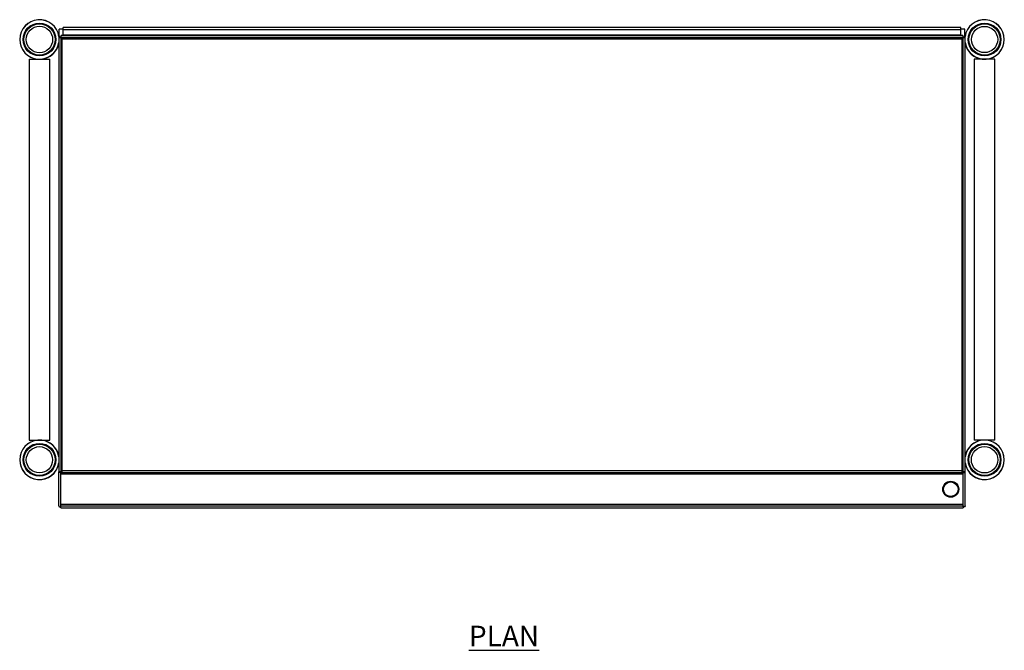
# Model space of a CAD drawing. Units: millimetres. Extents: x 186 to 3605, y -315 to 3757.
# Drawn here: x 186 to 1386, y 2989 to 3757 of the extents above; entities that cross this region are included whole.
import ezdxf

# ---------------------------------------------------------------- set-up
doc = ezdxf.new("R2010")
doc.units = ezdxf.units.MM
doc.layers.add('01-6-0600-SHELF', color=7, linetype='Continuous')
doc.styles.add('Meassure', font='arial.ttf')

msp = doc.modelspace()

# ---------------------------------------------------------------- linework, layer by layer
at = {"color": 7, "linetype": 'Continuous', "lineweight": 25}
for p, q in [((207.9, 3753), (208, 3752.5)), ((212.8, 3752.5), (212.9, 3753)), ((239.2, 3745.8), (234.4, 3745.8)), ((234.4, 3736.7), (234.4, 3745.8)), ((1333.6, 3747.6), (239.2, 3747.6)), ((239.2, 3744.9), (239.2, 3747.6)), ((1333.6, 3744.9), (239.2, 3744.9)), ((239.2, 3738.7), (239.2, 3744.9)), ((1333.6, 3744.9), (1333.6, 3747.6)), ((1338.4, 3745.8), (1333.6, 3745.8)), ((1333.6, 3738.7), (1333.6, 3744.9)), ((1338.4, 3736.7), (1338.4, 3745.8)), ((1359.9, 3753), (1360, 3752.5)), ((1364.8, 3752.5), (1364.9, 3753)), ((235.3, 3736.7), (234.1, 3736.7)), ((234.1, 3736.7), (234.1, 3735.7)), ((234.1, 3735.7), (234.1, 3206.6)), ((235.3, 3735.7), (234.1, 3735.7)), ((235.3, 3736.7), (235.3, 3735.7)), ((235.8, 3735.5), (236.6, 3735.5)), ((236.6, 3735.5), (236.6, 3206.4)), ((236.7, 3735.6), (236.7, 3738.1)), ((1336.1, 3738.1), (236.7, 3738.1)), ((1336.1, 3735.6), (236.7, 3735.6)), ((236.7, 3735.6), (236.7, 3735.2)), ((238.1, 3735.2), (236.7, 3735.2)), ((1334.7, 3735.2), (238.1, 3735.2)), ((238.1, 3733.9), (238.1, 3735.2)), ((238.1, 3207.6), (238.1, 3733.9)), ((238.1, 3733.9), (1334.7, 3733.9)), ((239.2, 3738.7), (1333.6, 3738.7)), ((239.2, 3738.1), (239.2, 3738.7)), ((1333.6, 3738.1), (1333.6, 3738.7)), ((1336.1, 3735.2), (1334.7, 3735.2)), ((1334.7, 3735.2), (1334.7, 3733.9)), ((1334.7, 3733.9), (1334.7, 3207.6)), ((1336.1, 3738.1), (1336.1, 3735.6)), ((1336.1, 3735.6), (1336.1, 3735.2)), ((1336.2, 3206.4), (1336.2, 3735.5)), ((1337, 3735.5), (1336.2, 3735.5)), ((1337.5, 3736.7), (1338.7, 3736.7)), ((1337.5, 3735.7), (1337.5, 3736.7)), ((1337.5, 3735.7), (1338.7, 3735.7)), ((1338.7, 3735.7), (1338.7, 3736.7)), ((1338.7, 3206.6), (1338.7, 3735.7)), ((197.7, 3709.1), (197.7, 3245.1)), ((197.7, 3709.1), (223.1, 3709.1)), ((208, 3713.8), (207.9, 3713.3)), ((212.9, 3713.3), (212.8, 3713.8)), ((223.1, 3245.1), (223.1, 3709.1)), ((1349.7, 3709.1), (1349.7, 3245.1)), ((1375.1, 3709.1), (1349.7, 3709.1)), ((1360, 3713.8), (1359.9, 3713.3)), ((1364.9, 3713.3), (1364.8, 3713.8)), ((1375.1, 3245.1), (1375.1, 3709.1)), ((197.7, 3245.1), (223.1, 3245.1)), ((207.9, 3241), (208, 3240.5)), ((212.8, 3240.5), (212.9, 3241)), ((1375.1, 3245.1), (1349.7, 3245.1)), ((1359.9, 3241), (1360, 3240.5)), ((1364.8, 3240.5), (1364.9, 3241)), ((234.5, 3206.4), (234.1, 3206.4)), ((234.1, 3164.8), (234.1, 3206.4)), ((236.6, 3165.2), (236.6, 3206.4)), ((238.1, 3206.4), (236.6, 3206.4)), ((238.1, 3205.2), (236.6, 3205.2)), ((1334.7, 3207.6), (238.1, 3207.6)), ((238.1, 3205.2), (238.1, 3207.6)), ((1334.7, 3205.2), (238.1, 3205.2)), ((1334.7, 3207.6), (1334.7, 3205.2)), ((1336.2, 3206.4), (1334.7, 3206.4)), ((1336.2, 3205.2), (1334.7, 3205.2)), ((1336.2, 3165.2), (1336.2, 3206.4)), ((1338.3, 3206.4), (1338.7, 3206.4)), ((1338.7, 3164.8), (1338.7, 3206.4)), ((208, 3201.8), (207.9, 3201.3)), ((212.9, 3201.3), (212.8, 3201.8)), ((1336.2, 3203.7), (236.6, 3203.7)), ((1360, 3201.8), (1359.9, 3201.3)), ((1364.9, 3201.3), (1364.8, 3201.8)), ((234.1, 3164.8), (234.1, 3164)), ((234.5, 3164), (234.1, 3164)), ((1336.2, 3166.7), (236.6, 3166.7)), ((236.6, 3162.7), (236.6, 3165.2)), ((236.6, 3165.2), (1336.2, 3165.2)), ((236.6, 3162.7), (1336.2, 3162.7)), ((741.7, 3162.5), (741.7, 3162.7)), ((741.7, 3162.5), (741.9, 3162.5)), ((741.9, 3162.5), (741.9, 3162.7)), ((741.9, 3162.5), (750.3, 3162.5)), ((750.3, 3162.5), (750.3, 3162.7)), ((750.3, 3162.5), (755.6, 3162.5)), ((755.6, 3162.5), (755.6, 3162.7)), ((1336.2, 3165.2), (1336.2, 3162.7)), ((1338.3, 3164), (1338.7, 3164)), ((1338.7, 3164.8), (1338.7, 3164))]:
    msp.add_line(p, q, dxfattribs=at)
at = {"color": 7, "linetype": 'Continuous', "lineweight": 25, "flags": 128}
for points in [[(236.6, 3206.4), (236.5, 3206.2), (236.2, 3205.9), (235.8, 3205.8), (235.3, 3205.7), (234.9, 3205.8), (234.5, 3205.9), (234.2, 3206.2), (234.1, 3206.4)], [(1336.2, 3206.4), (1336.3, 3206.2), (1336.6, 3205.9), (1337, 3205.8), (1337.4, 3205.7), (1337.9, 3205.8), (1338.3, 3205.9), (1338.6, 3206.2), (1338.7, 3206.4)]]:
    msp.add_lwpolyline(points, dxfattribs=at)
at = {"color": 7, "linetype": 'Continuous', "lineweight": 25}
for centre, radius in [((210.4, 3733.1), 20), ((210.4, 3733.1), 19.5), ((210.4, 3733.1), 19.1), ((210.4, 3733.1), 16.1), ((1362.4, 3733.1), 20), ((1362.4, 3733.1), 19.5), ((1362.4, 3733.1), 19), ((1362.4, 3733.1), 16), ((210.4, 3221.1), 20), ((210.4, 3221.1), 19.5), ((1362.4, 3221.1), 20), ((1362.4, 3221.1), 19.5), ((210.4, 3221.1), 19), ((210.4, 3221.1), 16), ((1362.4, 3221.1), 19.1), ((1362.4, 3221.1), 16.1), ((1321.2, 3185.2), 9.75), ((1321.2, 3185.2), 9.5), ((1321.2, 3185.2), 8.9)]:
    msp.add_circle(centre, radius, dxfattribs=at)
for centre, radius, start, end in [((210.4, 3733.1), 24.1, 8.4819, 265.2426), ((210.4, 3733.1), 24, 8.5115, 180), ((1362.4, 3733.1), 24.1, 274.7574, 171.5181), ((1362.4, 3733.1), 24, 0, 171.4885), ((210.4, 3733.1), 24, 180, 350.9313), ((1362.4, 3733.1), 24, 189.0687, 0), ((210.4, 3733.1), 24.1, 274.7574, 349.7684), ((1362.4, 3733.1), 24.1, 190.2316, 265.2426), ((210.4, 3221.1), 24.1, 94.7574, 349.7684), ((210.4, 3221.1), 24, 9.0687, 350.9313), ((210.4, 3221.1), 24.1, 10.2316, 85.2426), ((1362.4, 3221.1), 24.1, 190.2316, 85.2426), ((1362.4, 3221.1), 24.1, 94.7574, 169.7684), ((1362.4, 3221.1), 24, 189.0687, 170.9313), ((237.7, 3204.2), 3.46, 83.8577, 109.0594), ((1335.1, 3204.2), 3.46, 70.9406, 96.1423)]:
    msp.add_arc(centre, radius, start, end, dxfattribs=at)
for points in [[(234.1, 3735.7), (234.1, 3735.7), (234.2, 3735.6), (234.4, 3735.6), (234.9, 3735.5), (235.3, 3735.5), (235.8, 3735.5), (236.3, 3735.5), (236.5, 3735.5), (236.6, 3735.5), (236.6, 3735.5)], [(238.1, 3733.9), (237.9, 3733.9), (237.5, 3733.9), (237, 3733.9), (236.7, 3733.9), (236.6, 3733.9), (236.6, 3733.9)], [(1336.2, 3733.9), (1336.2, 3733.9), (1336.1, 3733.9), (1335.8, 3733.9), (1335.3, 3733.9), (1334.9, 3733.9), (1334.7, 3733.9)], [(1336.2, 3735.5), (1336.2, 3735.5), (1336.3, 3735.5), (1336.5, 3735.5), (1337, 3735.5), (1337.4, 3735.5), (1337.9, 3735.5), (1338.4, 3735.6), (1338.6, 3735.6), (1338.7, 3735.7), (1338.7, 3735.7)], [(236.6, 3206.4), (236.6, 3206.4), (236.5, 3206.4), (236.3, 3206.4), (235.8, 3206.4), (235.3, 3206.4), (234.9, 3206.4), (234.4, 3206.4), (234.2, 3206.5), (234.1, 3206.5), (234.1, 3206.6)], [(1338.7, 3206.6), (1338.7, 3206.5), (1338.6, 3206.5), (1338.4, 3206.4), (1337.9, 3206.4), (1337.4, 3206.4), (1337, 3206.4), (1336.5, 3206.4), (1336.3, 3206.4), (1336.2, 3206.4), (1336.2, 3206.4)], [(234.1, 3164.8), (234.1, 3164.6), (234.2, 3164.4), (234.4, 3164), (234.9, 3163.8), (235.3, 3163.6), (235.8, 3163.6), (236.3, 3163.7), (236.5, 3163.8), (236.6, 3164), (236.6, 3164)], [(1338.7, 3164.8), (1338.7, 3164.6), (1338.6, 3164.4), (1338.4, 3164), (1337.9, 3163.8), (1337.4, 3163.6), (1337, 3163.6), (1336.5, 3163.7), (1336.3, 3163.8), (1336.2, 3164), (1336.2, 3164)]]:
    msp.add_open_spline(points, degree=3, dxfattribs=at)
for points, knots in [([(235.3, 3735.7), (235.3, 3735.7), (235.3, 3735.7), (235.3, 3735.7), (235.3, 3735.6), (235.3, 3735.6), (235.4, 3735.6), (235.4, 3735.6)], [0, 0, 0, 0, 0.231034, 0.462069, 0.693103, 0.924137, 1, 1, 1, 1]), ([(235.8, 3735.5), (235.8, 3735.5), (235.7, 3735.5), (235.7, 3735.5), (235.6, 3735.5), (235.6, 3735.6), (235.5, 3735.6), (235.4, 3735.6), (235.4, 3735.6), (235.4, 3735.6), (235.4, 3735.6), (235.4, 3735.6)], [0, 0, 0, 0, 0.179081, 0.324204, 0.440754, 0.534257, 0.613934, 0.717019, 0.846949, 0.920723, 1, 1, 1, 1]), ([(238.1, 3734), (237.7, 3734), (237.2, 3734), (236.7, 3734), (236.6, 3734)], [0, 0, 0, 0, 0.652375, 1, 1, 1, 1]), ([(1336.2, 3734), (1336, 3734), (1335.6, 3734), (1335.1, 3734), (1334.7, 3734)], [0, 0, 0, 0, 0.347625, 1, 1, 1, 1]), ([(1337.4, 3735.6), (1337.4, 3735.6), (1337.4, 3735.6), (1337.4, 3735.6), (1337.3, 3735.6), (1337.3, 3735.6), (1337.2, 3735.6), (1337.2, 3735.5), (1337.1, 3735.5), (1337, 3735.5), (1337, 3735.5), (1337, 3735.5)], [0, 0, 0, 0, 0.0792767, 0.1530505, 0.2829811, 0.3860657, 0.4657434, 0.559246, 0.6757959, 0.8209193, 1, 1, 1, 1]), ([(1337.4, 3735.6), (1337.4, 3735.6), (1337.5, 3735.6), (1337.5, 3735.6), (1337.5, 3735.7), (1337.5, 3735.7), (1337.5, 3735.7), (1337.5, 3735.7)], [0, 0, 0, 0, 0.075863, 0.306897, 0.537931, 0.768966, 1, 1, 1, 1])]:
    msp.add_open_spline(points, degree=3, knots=knots, dxfattribs=at)

# ---------------------------------------------------------------- texts
at = {"layer": '01-6-0600-SHELF', "insert": (776.7, 3006.5), "char_height": 25, "width": 311.351, "attachment_point": 5, "style": 'Meassure'}
msp.add_mtext('{\\LPLAN}', dxfattribs=at)

doc.saveas('drawing.dxf')
